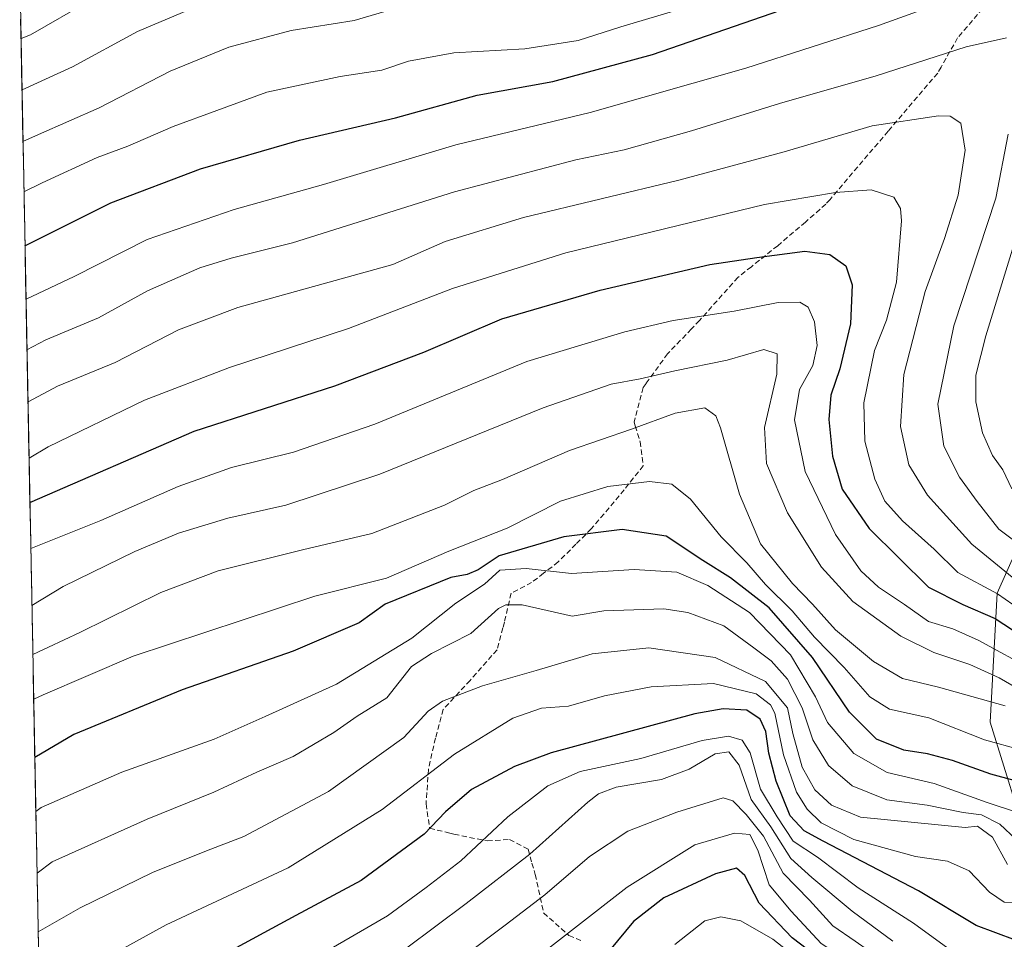
# Model space of a CAD drawing. Units: metres. Extents: x 630188 to 631578, y 4789830 to 4791710.
# Drawn here: x 630214 to 630402, y 4790079 to 4790255 of the extents above; entities that cross this region are included whole.
import ezdxf

# ---------------------------------------------------------------- set-up
doc = ezdxf.new("R2010")
doc.units = ezdxf.units.M
doc.header["$MEASUREMENT"] = 0
doc.linetypes.add('TRAZOSX2', pattern=[1.5, 1, -0.5])
for name, color, linetype, lineweight in [('Arbolado forestal CxS', 92, 'Continuous', 0), ('Curva de nivel maestra', 36, 'Continuous', 30), ('Curva de nivel normal', 36, 'Continuous', 0), ('Municipio CxS', 142, 'Continuous', 0), ('Pastizal CxS', 92, 'Continuous', 0), ('Senda', 19, 'TRAZOSX2', 0)]:
    doc.layers.add(name, color=color, linetype=linetype, lineweight=lineweight)

# ---------------------------------------------------------------- blocks, each defined once
blk = doc.blocks.new('*U157')
at = {"layer": 'Curva de nivel normal', "color": 36, "linetype": 'Continuous', "lineweight": 0}
blk.add_polyline3d([(630216.36, 4790124.54, 320), (630218.18, 4790125.37, 320), (630235.39, 4790132.74, 320), (630270.13, 4790144.24, 320), (630283.83, 4790147.7, 320), (630295.76, 4790152.88, 320), (630306.96, 4790157.24, 320), (630317.12, 4790162.4, 320), (630326.18, 4790165.25, 320), (630334.19, 4790166.21, 320), (630338.47, 4790165.71, 320), (630342.05, 4790162.82, 320), (630347.9, 4790155.6, 320), (630352.82, 4790150.65, 320), (630356.37, 4790146.48, 320), (630361.47, 4790141.44, 320), (630365.75, 4790136.4, 320), (630371.43, 4790130.62, 320), (630376.31, 4790124.97, 320), (630380.07, 4790122.59, 320), (630387.63, 4790120.93, 320), (630398.25, 4790116.77, 320), (630412.19, 4790112.89, 320)], dxfattribs=at)
blk = doc.blocks.new('*U158')
at = {"layer": 'Curva de nivel normal', "color": 36, "linetype": 'Continuous', "lineweight": 0}
blk.add_polyline3d([(630380.75, 4790078.2, 360), (630372.92, 4790083.94, 360), (630365.24, 4790090.38, 360), (630361.19, 4790094.01, 360), (630357.38, 4790100.11, 360), (630353.6, 4790105.34, 360), (630351.35, 4790111.91, 360), (630349.38, 4790114.46, 360), (630346.72, 4790114.09, 360), (630341.75, 4790111.14, 360), (630336.44, 4790109.14, 360), (630327.78, 4790107.67, 360), (630324.39, 4790106.44, 360), (630322.4, 4790104.82, 360), (630311.29, 4790094.88, 360), (630299.13, 4790085.43, 360), (630287.48, 4790076.75, 360)], dxfattribs=at)
blk = doc.blocks.new('*U162')
at = {"layer": 'Curva de nivel normal', "color": 36, "linetype": 'Continuous', "lineweight": 0}
blk.add_polyline3d([(630405.1, 4790042.68, 365), (630399.83, 4790050.24, 365), (630394.79, 4790059.26, 365), (630385.98, 4790069.25, 365), (630379.01, 4790074.39, 365), (630373.53, 4790078.2, 365), (630369.28, 4790081.17, 365), (630364.77, 4790086.04, 365), (630359.74, 4790091.22, 365), (630355.97, 4790098.28, 365), (630352.67, 4790102.47, 365), (630350.15, 4790105.09, 365), (630348.26, 4790105.67, 365), (630339.38, 4790102.88, 365), (630330.05, 4790099.3, 365), (630322.71, 4790094.44, 365), (630314.18, 4790087.11, 365), (630306.56, 4790081.3, 365), (630290.84, 4790069.5, 365), (630266.72, 4790054.05, 365), (630253.39, 4790047.73, 365), (630241.72, 4790044.66, 365), (630224.07, 4790038.84, 365), (630218.06, 4790035.86, 365)], dxfattribs=at)
blk = doc.blocks.new('*U167')
at = {"layer": 'Curva de nivel normal', "color": 36, "linetype": 'Continuous', "lineweight": 0}
blk.add_polyline3d([(630416.76, 4790098.8, 330), (630398.75, 4790104.78, 330), (630388.67, 4790108.37, 330), (630379.66, 4790110.5, 330), (630373.27, 4790114.16, 330), (630368.22, 4790120.04, 330), (630365.94, 4790124.96, 330), (630361.16, 4790133.01, 330), (630353.33, 4790141.12, 330), (630345.31, 4790146.27, 330), (630339.4, 4790148.82, 330), (630331.21, 4790149.34, 330), (630319.22, 4790148.58, 330), (630310.6, 4790149.57, 330), (630305.52, 4790149.24, 330), (630302.59, 4790146.57, 330), (630297.15, 4790142.92, 330), (630288.7, 4790136.21, 330), (630274.27, 4790127.41, 330), (630260.66, 4790121.19, 330), (630250.87, 4790116.88, 330), (630233.2, 4790110.58, 330), (630217.79, 4790103.81, 330), (630216.77, 4790103.06, 330)], dxfattribs=at)
blk = doc.blocks.new('*U169')
at = {"layer": 'Curva de nivel normal', "color": 36, "linetype": 'Continuous', "lineweight": 0}
blk.add_polyline3d([(630217, 4790091.21, 335), (630219.91, 4790093.38, 335), (630238.05, 4790101.59, 335), (630250.83, 4790106.76, 335), (630259.08, 4790110.57, 335), (630265.98, 4790113.55, 335), (630273.77, 4790118.15, 335), (630278.23, 4790121.27, 335), (630283.93, 4790124.79, 335), (630288.66, 4790130.78, 335), (630292.47, 4790133.25, 335), (630300.01, 4790137.13, 335), (630305.29, 4790141.87, 335), (630306.7, 4790142.62, 335), (630309.83, 4790142.58, 335), (630319.38, 4790140.42, 335), (630325.46, 4790141.47, 335), (630336.9, 4790141.82, 335), (630341.54, 4790141.11, 335), (630348.38, 4790138.55, 335), (630354.13, 4790134.38, 335), (630357.44, 4790131.88, 335), (630360.6, 4790128.35, 335), (630363.38, 4790122.86, 335), (630365.42, 4790116.78, 335), (630368.45, 4790111.81, 335), (630372.93, 4790107.97, 335), (630379.58, 4790105.26, 335), (630387.32, 4790104.25, 335), (630394.16, 4790102.84, 335), (630397.68, 4790102.38, 335), (630401.22, 4790100.59, 335), (630404.33, 4790097.7, 335)], dxfattribs=at)
blk = doc.blocks.new('*U170')
at = {"layer": 'Curva de nivel normal', "color": 36, "linetype": 'Continuous', "lineweight": 0}
for points in [[(630410.37, 4790150.08, 285), (630400.99, 4790157.1, 285), (630396.86, 4790162.34, 285), (630393.49, 4790167.02, 285), (630390.46, 4790172.96, 285), (630389.34, 4790180.99, 285), (630392.42, 4790195.96, 285), (630400.44, 4790220.4, 285), (630402.8, 4790232.69, 285)], [(630402.47, 4790251.12, 285), (630394.78, 4790249.38, 285), (630377.55, 4790243.86, 285), (630359.06, 4790238.57, 285), (630342.2, 4790233.31, 285), (630329.35, 4790229.7, 285), (630320.06, 4790227.76, 285), (630296.89, 4790221.61, 285), (630265.85, 4790211.87, 285), (630254.12, 4790208.96, 285), (630248.12, 4790207.09, 285), (630238.1, 4790202.67, 285), (630228.74, 4790197.54, 285), (630218.67, 4790193.31, 285), (630215.07, 4790191.4, 285)]]:
    blk.add_polyline3d(points, dxfattribs=at)
blk = doc.blocks.new('*U175')
at = {"layer": 'Curva de nivel normal', "color": 36, "linetype": 'Continuous', "lineweight": 0}
blk.add_polyline3d([(630405.69, 4790146.15, 290), (630395.85, 4790154.17, 290), (630387.36, 4790163.58, 290), (630383.81, 4790169.4, 290), (630382.18, 4790176.73, 290), (630382.84, 4790186.7, 290), (630386.91, 4790202.59, 290), (630390.62, 4790212.69, 290), (630393.21, 4790221, 290), (630394.59, 4790229.62, 290), (630393.74, 4790234.77, 290), (630391.68, 4790236.09, 290), (630389.48, 4790236.2, 290), (630376.76, 4790234.26, 290), (630359.95, 4790229.3, 290), (630339.77, 4790223.84, 290), (630310.05, 4790216.7, 290), (630295.06, 4790212.16, 290), (630285.08, 4790207.75, 290), (630255.39, 4790199.5, 290), (630244.06, 4790195.2, 290), (630231.93, 4790188.99, 290), (630220.89, 4790184.46, 290), (630215.27, 4790181.43, 290)], dxfattribs=at)
blk = doc.blocks.new('*U177')
at = {"layer": 'Curva de nivel normal', "color": 36, "linetype": 'Continuous', "lineweight": 0}
blk.add_polyline3d([(630214.12, 4790241.15, 260), (630223.81, 4790245.56, 260), (630236.23, 4790252.3, 260), (630247.69, 4790257.15, 260)], dxfattribs=at)
blk = doc.blocks.new('*U179')
at = {"layer": 'Curva de nivel normal', "color": 36, "linetype": 'Continuous', "lineweight": 0}
blk.add_polyline3d([(630404.85, 4790034.86, 370), (630401.85, 4790040.55, 370), (630399.08, 4790044.11, 370), (630392.61, 4790056.88, 370), (630381.58, 4790067.93, 370), (630376.7, 4790071.32, 370), (630367.01, 4790077.79, 370), (630361.25, 4790083.97, 370), (630357.09, 4790088.97, 370), (630354.91, 4790095.66, 370), (630353.4, 4790098.61, 370), (630350.41, 4790098.89, 370), (630342.82, 4790096.67, 370), (630329.89, 4790088.54, 370), (630309.73, 4790072.86, 370), (630292.78, 4790061.5, 370), (630269.06, 4790046.56, 370), (630251.18, 4790038.25, 370), (630241.2, 4790034.96, 370), (630222.46, 4790028.13, 370), (630218.2493, 4790025.9395, 370)], dxfattribs=at)
blk = doc.blocks.new('*U180')
at = {"layer": 'Curva de nivel normal', "color": 36, "linetype": 'Continuous', "lineweight": 0}
blk.add_polyline3d([(630213.93, 4790250.99, 255), (630215.72, 4790251.7, 255), (630227.27, 4790258.29, 255)], dxfattribs=at)
blk = doc.blocks.new('*U181')
at = {"layer": 'Curva de nivel normal', "color": 36, "linetype": 'Continuous', "lineweight": 0}
blk.add_polyline3d([(630214.31, 4790231.26, 265), (630217.26, 4790232.61, 265), (630228.9, 4790237.72, 265), (630242.44, 4790244.75, 265), (630253.72, 4790249.34, 265), (630265.64, 4790252.49, 265), (630277.65, 4790254.4, 265), (630285.69, 4790256.77, 265)], dxfattribs=at)
blk = doc.blocks.new('*U183')
at = {"layer": 'Curva de nivel normal', "color": 36, "linetype": 'Continuous', "lineweight": 0}
blk.add_polyline3d([(630404.41, 4790085.58, 345), (630402.01, 4790085.71, 345), (630399.22, 4790087.6, 345), (630395.34, 4790091.69, 345), (630391.16, 4790093.51, 345), (630385.08, 4790094.45, 345), (630373.29, 4790097.65, 345), (630367.04, 4790100.89, 345), (630364.37, 4790103.48, 345), (630362.3, 4790106.73, 345), (630359.79, 4790113.89, 345), (630358.14, 4790121.85, 345), (630357.34, 4790123.42, 345), (630354.58, 4790125.54, 345), (630346.41, 4790127.56, 345), (630334.51, 4790126.88, 345), (630325.57, 4790125.2, 345), (630318.69, 4790123.22, 345), (630313.54, 4790122.79, 345), (630308, 4790120.92, 345), (630296.85, 4790114.03, 345), (630283, 4790103.41, 345), (630265.06, 4790092.25, 345), (630241.72, 4790081.32, 345), (630233.45, 4790076.8, 345)], dxfattribs=at)
blk = doc.blocks.new('*U187')
at = {"layer": 'Curva de nivel normal', "color": 36, "linetype": 'Continuous', "lineweight": 0}
blk.add_polyline3d([(630365.26, 4790072.73, 380), (630357.75, 4790078.62, 380), (630351.67, 4790082.09, 380), (630347.84, 4790082.87, 380), (630344.75, 4790082.08, 380), (630339.05, 4790077.58, 380)], dxfattribs=at)
blk = doc.blocks.new('*U188')
at = {"layer": 'Curva de nivel normal', "color": 36, "linetype": 'Continuous', "lineweight": 0}
blk.add_polyline3d([(630412.47, 4790136.5, 295), (630400.77, 4790144.7, 295), (630393.15, 4790148.77, 295), (630388.62, 4790153.22, 295), (630382.61, 4790158.64, 295), (630379.22, 4790162.42, 295), (630377.26, 4790166.64, 295), (630375.38, 4790173.91, 295), (630375.17, 4790181.22, 295), (630377.2, 4790191.28, 295), (630379.5, 4790197.06, 295), (630381.41, 4790204.32, 295), (630382.4, 4790216.08, 295), (630382.22, 4790218.43, 295), (630380.92, 4790220.61, 295), (630376.56, 4790222.01, 295), (630369.77, 4790221.51, 295), (630356.17, 4790219.2, 295), (630318.15, 4790209.99, 295), (630296.47, 4790203.16, 295), (630276.58, 4790195.48, 295), (630253.83, 4790187.99, 295), (630237.54, 4790181.76, 295), (630219.12, 4790172.8, 295), (630215.4729, 4790170.6475, 295)], dxfattribs=at)
blk = doc.blocks.new('*U190')
at = {"layer": 'Curva de nivel normal', "color": 36, "linetype": 'Continuous', "lineweight": 0}
for points in [[(630403.5, 4790164.79, 280), (630401.75, 4790168.44, 280), (630399.81, 4790171.14, 280), (630397.9, 4790175.52, 280), (630396.59, 4790181.43, 280), (630396.59, 4790186.55, 280), (630398.53, 4790194.06, 280), (630404.64, 4790214.01, 280)], [(630393.41, 4790259.06, 280), (630378, 4790253.46, 280), (630352.63, 4790245.28, 280), (630322.82, 4790236.85, 280), (630297.12, 4790230.6, 280), (630271.82, 4790223.07, 280), (630254.72, 4790218.28, 280), (630238.06, 4790212.5, 280), (630224.09, 4790205.43, 280), (630214.89, 4790201.12, 280)]]:
    blk.add_polyline3d(points, dxfattribs=at)
blk = doc.blocks.new('*U197')
at = {"layer": 'Curva de nivel normal', "color": 36, "linetype": 'Continuous', "lineweight": 0}
blk.add_polyline3d([(630406.69, 4790125.34, 310), (630401.05, 4790128.6, 310), (630395.47, 4790131.17, 310), (630388.6, 4790133.46, 310), (630382.28, 4790136.58, 310), (630373.05, 4790143.24, 310), (630367.08, 4790149.78, 310), (630360.58, 4790160.2, 310), (630356.57, 4790169.65, 310), (630356.16, 4790176.54, 310), (630358.52, 4790186.75, 310), (630358.61, 4790190.64, 310), (630356.02, 4790191.44, 310), (630349.06, 4790189.41, 310), (630339, 4790187.35, 310), (630332.4, 4790185.83, 310), (630326.86, 4790184.85, 310), (630313.81, 4790180.29, 310), (630282.55, 4790167.57, 310), (630264.57, 4790161.68, 310), (630253.5, 4790159.17, 310), (630244.06, 4790156.33, 310), (630235.72, 4790152.81, 310), (630222.02, 4790146.09, 310), (630216.01, 4790142.48, 310)], dxfattribs=at)
blk = doc.blocks.new('*U199')
at = {"layer": 'Curva de nivel normal', "color": 36, "linetype": 'Continuous', "lineweight": 0}
blk.add_polyline3d([(630407.84, 4790129.95, 305), (630397.03, 4790135.82, 305), (630392.22, 4790137.97, 305), (630387.56, 4790139.4, 305), (630382.95, 4790142.67, 305), (630377.96, 4790145.97, 305), (630374.59, 4790149.08, 305), (630369.73, 4790156.02, 305), (630363.96, 4790168.08, 305), (630361.9, 4790177.97, 305), (630362.86, 4790183.8, 305), (630365.41, 4790188.42, 305), (630366.27, 4790192.2, 305), (630365.73, 4790196.74, 305), (630364.56, 4790199.56, 305), (630362.93, 4790200.54, 305), (630358.81, 4790200.47, 305), (630350.38, 4790198.78, 305), (630338.71, 4790197.02, 305), (630329.46, 4790194.81, 305), (630310.71, 4790189.17, 305), (630281.64, 4790177.18, 305), (630266.08, 4790171.82, 305), (630254.23, 4790168.86, 305), (630244, 4790165.26, 305), (630229.18, 4790158.73, 305), (630215.8, 4790153.38, 305)], dxfattribs=at)
blk = doc.blocks.new('*U203')
at = {"layer": 'Curva de nivel normal', "color": 36, "linetype": 'Continuous', "lineweight": 0}
blk.add_polyline3d([(630393.37, 4790075.32, 355), (630384.7, 4790081.65, 355), (630374.11, 4790088.4, 355), (630366.32, 4790094.3, 355), (630361.66, 4790097.36, 355), (630358.62, 4790101.98, 355), (630355.44, 4790107.28, 355), (630353.46, 4790114.28, 355), (630351.89, 4790116.71, 355), (630349.26, 4790117.48, 355), (630344.25, 4790116.6, 355), (630332.52, 4790113.15, 355), (630320.89, 4790110.66, 355), (630314.71, 4790107.94, 355), (630307.05, 4790102, 355), (630298.06, 4790093.62, 355), (630291.42, 4790088.5, 355), (630284.06, 4790083.08, 355), (630262.15, 4790070.34, 355)], dxfattribs=at)
blk = doc.blocks.new('*U204')
at = {"layer": 'Curva de nivel normal', "color": 36, "linetype": 'Continuous', "lineweight": 0}
blk.add_polyline3d([(630340.47, 4790256.71, 270), (630328.67, 4790253.2, 270), (630320.54, 4790250.6, 270), (630310.35, 4790248.99, 270), (630296.72, 4790248.25, 270), (630288.05, 4790246.64, 270), (630282.95, 4790244.93, 270), (630275.01, 4790243.68, 270), (630260.96, 4790240.7, 270), (630251.39, 4790237.2, 270), (630243.06, 4790234.12, 270), (630234.39, 4790230.36, 270), (630228.53, 4790228.21, 270), (630217.98, 4790223.39, 270), (630214.5, 4790221.61, 270)], dxfattribs=at)
blk = doc.blocks.new('*U206')
at = {"layer": 'Curva de nivel normal', "color": 36, "linetype": 'Continuous', "lineweight": 0}
blk.add_polyline3d([(630402.23, 4790123.28, 315), (630389.47, 4790126.86, 315), (630382.61, 4790128.46, 315), (630377.02, 4790131.72, 315), (630369.75, 4790137.78, 315), (630365.33, 4790142.69, 315), (630361.52, 4790146.69, 315), (630355.44, 4790154.28, 315), (630351.42, 4790163.79, 315), (630347.75, 4790176.44, 315), (630346.84, 4790178.74, 315), (630344.78, 4790180.28, 315), (630339.06, 4790179.27, 315), (630330.71, 4790176.18, 315), (630318.84, 4790172.14, 315), (630306.08, 4790166.6, 315), (630300.57, 4790164.49, 315), (630294.98, 4790161.66, 315), (630281.08, 4790156.21, 315), (630267.81, 4790153.11, 315), (630251.64, 4790149.11, 315), (630240.71, 4790144.96, 315), (630225.21, 4790137.27, 315), (630216.19358, 4790133.08609, 315)], dxfattribs=at)
blk = doc.blocks.new('*U213')
at = {"layer": 'Curva de nivel maestra', "color": 36, "linetype": 'Continuous', "lineweight": 30}
blk.add_polyline3d([(630404.23, 4790078.38, 350), (630396.65, 4790081.22, 350), (630385.62, 4790087.83, 350), (630367.38, 4790097.36, 350), (630363.74, 4790099.31, 350), (630361.1, 4790102.18, 350), (630358.44, 4790108.87, 350), (630357.01, 4790114.18, 350), (630356.43, 4790118.32, 350), (630355.33, 4790120.72, 350), (630352.77, 4790122.44, 350), (630348.25, 4790122.67, 350), (630342.86, 4790121.74, 350), (630315.38, 4790114.29, 350), (630308.36, 4790111.64, 350), (630300.09, 4790107.26, 350), (630295.13, 4790102.98, 350), (630291.08, 4790098.68, 350), (630278.98, 4790089.83, 350), (630266.54, 4790083.14, 350), (630252.06, 4790075.26, 350), (630238.06, 4790069.22, 350), (630221.15, 4790064.74, 350), (630217.53, 4790063.37, 350)], dxfattribs=at)
blk = doc.blocks.new('*U218')
at = {"layer": 'Curva de nivel maestra', "color": 36, "linetype": 'Continuous', "lineweight": 30}
blk.add_polyline3d([(630409.11, 4790107.57, 325), (630399.47, 4790110.18, 325), (630392.15, 4790112.77, 325), (630387.38, 4790114.06, 325), (630382.86, 4790114.77, 325), (630377.58, 4790116.89, 325), (630372.42, 4790122.07, 325), (630365.35, 4790132.52, 325), (630357.08, 4790142.04, 325), (630349.66, 4790147.75, 325), (630344.39, 4790151.08, 325), (630337.37, 4790155.72, 325), (630328.96, 4790156.98, 325), (630317.79, 4790155.6, 325), (630305.4, 4790151.94, 325), (630301.4, 4790149.26, 325), (630299.31, 4790148.4, 325), (630296.18, 4790147.79, 325), (630283.6, 4790142.74, 325), (630278.61, 4790139.16, 325), (630265.98, 4790133.72, 325), (630244.79, 4790126.32, 325), (630224.03, 4790117.77, 325), (630216.57156, 4790113.38552, 325)], dxfattribs=at)
blk = doc.blocks.new('*U221')
at = {"layer": 'Curva de nivel maestra', "color": 36, "linetype": 'Continuous', "lineweight": 30}
blk.add_polyline3d([(630214.69, 4790211.29, 275), (630231.09, 4790219.5, 275), (630248.26, 4790226.07, 275), (630267.19, 4790231.53, 275), (630285.59, 4790235.79, 275), (630301.18, 4790240.13, 275), (630315.71, 4790242.76, 275), (630334.74, 4790247.9, 275), (630366.14, 4790258.81, 275)], dxfattribs=at)
blk = doc.blocks.new('*U223')
at = {"layer": 'Curva de nivel maestra', "color": 36, "linetype": 'Continuous', "lineweight": 30}
blk.add_polyline3d([(630215.64, 4790162.17, 300), (630247.04, 4790175.84, 300), (630273.96, 4790184.53, 300), (630291, 4790190.97, 300), (630305.95, 4790197.3, 300), (630324.72, 4790202.83, 300), (630345.73, 4790207.74, 300), (630354.73, 4790209.08, 300), (630363.91, 4790210.26, 300), (630368.65, 4790209.67, 300), (630371.73, 4790207.46, 300), (630372.94, 4790203.86, 300), (630372.6, 4790196.4, 300), (630370.6, 4790187.73, 300), (630368.89, 4790182.73, 300), (630368.48, 4790178.06, 300), (630369.18, 4790171.06, 300), (630371.06, 4790164.73, 300), (630376.2, 4790157.18, 300), (630387.57, 4790145.94, 300), (630394.14, 4790142.63, 300), (630400.34, 4790139.96, 300), (630406.91, 4790135.61, 300)], dxfattribs=at)

msp = doc.modelspace()

# ---------------------------------------------------------------- linework, layer by layer
at = {"layer": 'Arbolado forestal CxS', "color": 92, "linetype": 'Continuous', "lineweight": 0}
for points in [[(630404.57, 4790103.28, 332.37), (630399.37, 4790120.16, 319.63), (630400.67, 4790144.83, 297.59), (630407.84, 4790160.84, 279.75)], [(630407.84, 4790160.84, 279.75), (630400.67, 4790144.83, 297.59), (630399.37, 4790120.16, 319.63), (630404.57, 4790103.28, 332.37)]]:
    msp.add_polyline3d(points, dxfattribs=at)
at = {"layer": 'Curva de nivel maestra', "color": 36, "linetype": 'Continuous', "lineweight": 30}
msp.add_polyline3d([(630368.65, 4790073.36, 375), (630361.47, 4790078.83, 375), (630355.13, 4790085.49, 375), (630352.43, 4790090.79, 375), (630350.84, 4790092.2, 375), (630346.83, 4790091.08, 375), (630336.92, 4790086.53, 375), (630331.1, 4790081.97, 375), (630324.96, 4790074.58, 375)], dxfattribs=at)
at = {"layer": 'Curva de nivel normal', "color": 36, "linetype": 'Continuous', "lineweight": 0}
msp.add_polyline3d([(630402.7, 4790092.9, 340), (630399.78, 4790098.14, 340), (630396.95, 4790100.22, 340), (630394.6, 4790099.97, 340), (630374.52, 4790101.92, 340), (630369.02, 4790104.25, 340), (630365.82, 4790107.2, 340), (630363.41, 4790111.5, 340), (630361.58, 4790117.98, 340), (630360.57, 4790122.9, 340), (630356.35, 4790127.89, 340), (630346.71, 4790132.49, 340), (630334.05, 4790134.38, 340), (630323.23, 4790133.18, 340), (630312.51, 4790130.01, 340), (630302.2, 4790127.07, 340), (630294.56, 4790124.18, 340), (630291.82, 4790122.21, 340), (630287.16, 4790117.2, 340), (630272.79, 4790106.86, 340), (630256.55, 4790098.26, 340), (630249.4, 4790095.5, 340), (630239.06, 4790091.35, 340), (630225.26, 4790084.62, 340), (630217.21, 4790080.03, 340)], dxfattribs=at)
at = {"layer": 'Municipio CxS', "color": 142, "linetype": 'Continuous', "lineweight": 0}
msp.add_polyline3d([(630217.31, 4790075, 342.27), (630217.21, 4790079.99, 339.89), (630217.12, 4790084.98, 337.7), (630217.02, 4790089.97, 335.72), (630216.93, 4790094.96, 333.88), (630216.83, 4790099.95, 331.72), (630216.73, 4790104.94, 328.91), (630216.64, 4790109.93, 326.37), (630216.54, 4790114.92, 324.23), (630216.45, 4790119.91, 322.04), (630216.35, 4790124.9, 319.54), (630216.25, 4790129.89, 316.68), (630216.16, 4790134.89, 313.63), (630216.06, 4790139.88, 311.03), (630215.97, 4790144.87, 308.75), (630215.87, 4790149.86, 306.65), (630215.78, 4790154.85, 304.09), (630215.68, 4790159.84, 301.11), (630215.58, 4790164.83, 298.17), (630215.49, 4790169.82, 295.17), (630215.39, 4790174.81, 292.55), (630215.3, 4790179.8, 290.36), (630215.2, 4790184.79, 288.11), (630215.11, 4790189.78, 285.51), (630215.01, 4790194.77, 282.97), (630214.91, 4790199.77, 280.37), (630214.82, 4790204.76, 277.97), (630214.72, 4790209.75, 275.48), (630214.63, 4790214.74, 272.98), (630214.53, 4790219.73, 270.56), (630214.44, 4790224.72, 267.98), (630214.34, 4790229.71, 265.55), (630214.24, 4790234.7, 262.96), (630214.15, 4790239.69, 260.3), (630214.05, 4790244.68, 257.73), (630213.96, 4790249.67, 255.13), (630213.86, 4790254.66, 252.85)], dxfattribs=at)
at = {"layer": 'Pastizal CxS', "color": 92, "linetype": 'Continuous', "lineweight": 0}
for points in [[(630406.87, 4789894.57, 354.96), (630384.08, 4789883.75, 369.74), (630371.68, 4789859.27, 378.95), (630370.19, 4789842.81, 369.78), (630360.07, 4789833.13, 374.07), (630222, 4789830.45, 493.27), (630222, 4789830.45, 493.27), (630213.68, 4790264.24, 251.05)], [(630213.68, 4790264.24, 251.05), (630222, 4789830.45, 493.27)], [(630407.84, 4790160.84, 279.75), (630400.67, 4790144.83, 297.59), (630399.37, 4790120.16, 319.63), (630404.57, 4790103.28, 332.37)], [(630407.84, 4790160.84, 279.75), (630400.67, 4790144.83, 297.59), (630399.37, 4790120.16, 319.63), (630404.57, 4790103.28, 332.37)]]:
    msp.add_polyline3d(points, dxfattribs=at)
at = {"layer": 'Senda', "color": 19, "linetype": 'TRAZOSX2', "lineweight": 0}
msp.add_lwpolyline([(630397.9, 4790256.73), (630393.13, 4790251.1), (630389.95, 4790245.51), (630389.31, 4790244.37), (630379.84, 4790233.26), (630368.72, 4790220.2), (630367.93, 4790219.28), (630364.01, 4790215.86), (630358.71, 4790211.33), (630353.66, 4790207.31), (630351.1, 4790205.27), (630343.74, 4790197), (630342.2, 4790195.39), (630337.64, 4790190.66), (630333.53, 4790184.97), (630332.94, 4790184.16), (630331.21, 4790177.57), (630331.44, 4790176.83), (630332.41, 4790173.8), (630332.98, 4790169.22), (630329.34, 4790164.62), (630323.04, 4790157.14), (630320.1, 4790154.2), (630316.71, 4790150.8), (630313.91, 4790148.62), (630311.63, 4790146.85), (630307.7, 4790144.83), (630306.42, 4790139.3), (630306.12, 4790138.17), (630305.02, 4790133.99), (630299.85, 4790128.13), (630294.67, 4790122.55), (630294.29, 4790121.12), (630293.22, 4790117.07), (630291.88, 4790111.13), (630291.43, 4790104.5), (630292.11, 4790099.85), (630295.75, 4790098.93), (630296.77, 4790098.68), (630303.17, 4790097.39), (630307.42, 4790097.68), (630310.93, 4790095.8), (630311.69, 4790093.16), (630312.32, 4790090.99), (630313.92, 4790083.62), (630318.77, 4790079.31), (630321.29, 4790078.22)], dxfattribs=at)

# ---------------------------------------------------------------- block references
at = {"layer": 'Curva de nivel maestra', "color": 36, "linetype": 'Continuous', "lineweight": 30}
for name in ['*U218', '*U221', '*U223', '*U213']:
    msp.add_blockref(name, (0, 0), dxfattribs=at)
at = {"layer": 'Curva de nivel normal', "color": 36, "linetype": 'Continuous', "lineweight": 0}
for name in ['*U187', '*U162', '*U158', '*U203', '*U183', '*U169', '*U167', '*U206', '*U199', '*U188', '*U175', '*U170', '*U190', '*U204', '*U180', '*U177', '*U181', '*U197', '*U157', '*U179']:
    msp.add_blockref(name, (0, 0), dxfattribs=at)

doc.saveas('drawing.dxf')
